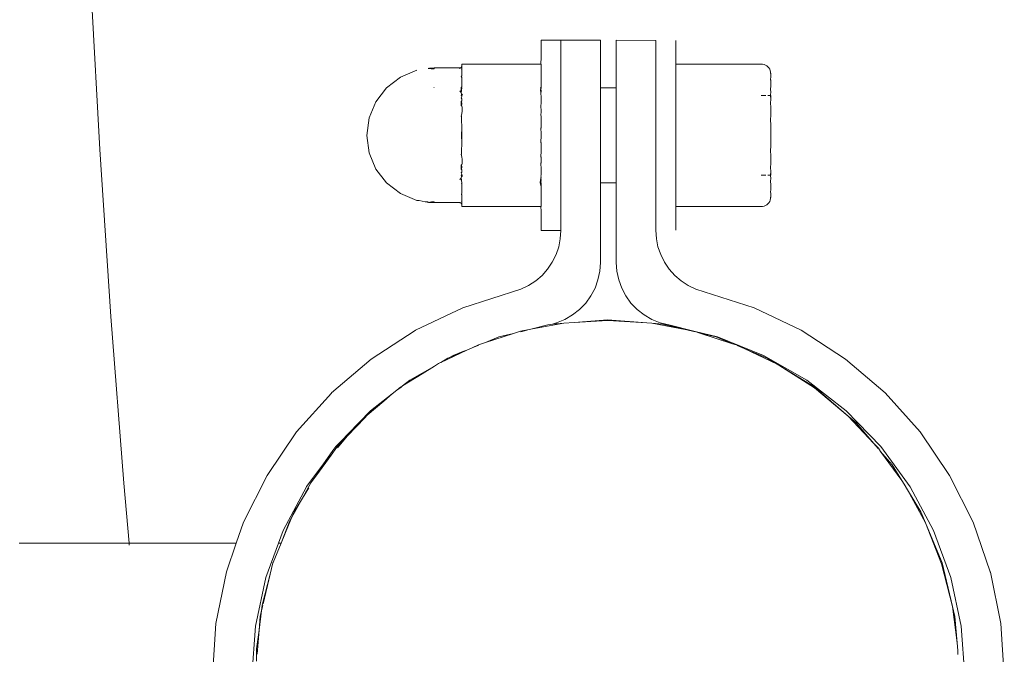
# Model space of a CAD drawing. Units: millimetres. Extents: x 13014 to 33633, y 12989 to 27707.
# Drawn here: x 14932 to 15056, y 19946 to 20026 of the extents above; entities that cross this region are included whole.
import ezdxf

# ---------------------------------------------------------------- set-up
doc = ezdxf.new("R2010")
doc.units = ezdxf.units.MM

# ---------------------------------------------------------------- blocks, each defined once
blk = doc.blocks.new('A$C22fc25fb')
at = {"lineweight": 0}
for p, q in [((5490.03, 2001.09), (5483.52, 1999.77)), ((5496.69, 2001.53), (5490.03, 2001.09)), ((5477.2, 1997.59), (5483.48, 1999.76)), ((5483.52, 1999.77), (5483.48, 1999.76)), ((5477.2, 1997.59), (5471.29, 1994.61)), ((5484.22, 1994.76), (5490.35, 1996.07)), ((5487.89, 1994.98), (5492.49, 1995.55)), ((5492.49, 1995.55), (5489.14, 1995.29)), ((5490.35, 1996.07), (5496.69, 1996.52)), ((5492.49, 1995.55), (5493.43, 1995.67)), ((5493.43, 1995.67), (5493.95, 1995.67)), ((5471.29, 1994.61), (5465.8, 1990.88)), ((5478.26, 1992.58), (5484.22, 1994.76)), ((5487.89, 1994.98), (5482.35, 1993.66)), ((5487.89, 1994.98), (5482.48, 1993.6)), ((5489.14, 1995.29), (5487.89, 1994.98)), ((5482.35, 1993.66), (5477.28, 1991.56)), ((5477.28, 1991.56), (5482.48, 1993.6)), ((5472.73, 1989.63), (5478.26, 1992.58)), ((5460.86, 1986.45), (5465.8, 1990.88)), ((5473.11, 1989.27), (5477.28, 1991.56)), ((5475.9, 1990.98), (5473.11, 1989.27)), ((5477.28, 1991.56), (5475.9, 1990.98)), ((5467.62, 1985.9), (5472.73, 1989.63)), ((5472.39, 1988.88), (5473.11, 1989.27)), ((5473.11, 1989.27), (5472.41, 1988.84)), ((5471.95, 1988.56), (5468.25, 1985.88)), ((5471.95, 1988.56), (5469.95, 1987.34)), ((5472.39, 1988.88), (5471.95, 1988.56)), ((5469.95, 1987.34), (5468.25, 1985.88)), ((5460.86, 1986.45), (5456.57, 1981.43)), ((5463.11, 1981.52), (5467.62, 1985.9)), ((5467.24, 1985.02), (5467.86, 1985.6)), ((5467.89, 1985.57), (5467.24, 1985.02)), ((5468.25, 1985.88), (5467.86, 1985.6)), ((5463.79, 1981.79), (5467.24, 1985.02)), ((5467.24, 1985.02), (5464.64, 1982.8)), ((5463.79, 1981.79), (5460.1, 1977.49)), ((5460.22, 1977.5), (5463.79, 1981.79)), ((5464.64, 1982.8), (5463.79, 1981.79)), ((5452.94, 1975.84), (5456.57, 1981.43)), ((5459.25, 1976.55), (5463.11, 1981.52)), ((5460.22, 1977.5), (5457.35, 1972.99)), ((5460.1, 1977.49), (5457.35, 1972.99)), ((5452.94, 1975.84), (5450.11, 1969.87)), ((5456.11, 1971.08), (5459.25, 1976.55)), ((5457.35, 1972.99), (5457.22, 1972.79)), ((5419.76, 1971.75), (5419.61, 1971.63)), ((5419.92, 1971.85), (5419.76, 1971.75)), ((5420.09, 1971.92), (5419.92, 1971.85)), ((5420.28, 1971.96), (5420.09, 1971.92)), ((5420.43, 1971.94), (5420.28, 1971.96)), ((5420.46, 1971.98), (5420.43, 1971.94)), ((5420.46, 1971.98), (5420.85, 1971.98)), ((5421.24, 1971.94), (5420.85, 1971.98)), ((5421.24, 1971.94), (5421.32, 1971.98)), ((5421.96, 1971.98), (5421.32, 1971.98)), ((5422.53, 1971.94), (5421.96, 1971.98)), ((5422.53, 1971.94), (5422.75, 1971.98)), ((5423.26, 1971.94), (5422.75, 1971.98)), ((5423.69, 1971.98), (5423.26, 1971.94)), ((5423.69, 1971.98), (5423.26, 1971.98)), ((5423.26, 1971.94), (5423.26, 1971.98)), ((5423.26, 1971.82), (5423.26, 1971.94)), ((5423.26, 1971.63), (5423.26, 1971.82)), ((5424.22, 1971.94), (5423.69, 1971.98)), ((5424.22, 1971.94), (5424.73, 1971.98)), ((5425.86, 1971.98), (5424.73, 1971.98)), ((5426.18, 1971.94), (5425.86, 1971.98)), ((5427.06, 1971.98), (5426.18, 1971.94)), ((5428.28, 1971.98), (5427.06, 1971.98)), ((5429.5, 1971.98), (5428.28, 1971.98)), ((5430.38, 1971.94), (5429.5, 1971.98)), ((5430.38, 1971.94), (5430.69, 1971.98)), ((5431.83, 1971.98), (5430.69, 1971.98)), ((5432.34, 1971.94), (5431.83, 1971.98)), ((5432.87, 1971.98), (5432.34, 1971.94)), ((5433.3, 1971.94), (5432.87, 1971.98)), ((5433.3, 1971.98), (5432.87, 1971.98)), ((5433.8, 1971.98), (5433.3, 1971.94)), ((5433.3, 1971.94), (5433.3, 1971.98)), ((5433.3, 1971.82), (5433.3, 1971.94)), ((5433.3, 1971.63), (5433.3, 1971.82)), ((5434.02, 1971.94), (5433.8, 1971.98)), ((5434.6, 1971.98), (5434.02, 1971.94)), ((5435.24, 1971.98), (5434.6, 1971.98)), ((5435.32, 1971.94), (5435.24, 1971.98)), ((5435.71, 1971.98), (5435.32, 1971.94)), ((5435.71, 1971.98), (5436.09, 1971.98)), ((5436.13, 1971.94), (5436.09, 1971.98)), ((5436.28, 1971.96), (5436.13, 1971.94)), ((5436.46, 1971.92), (5436.28, 1971.96)), ((5436.64, 1971.85), (5436.46, 1971.92)), ((5436.8, 1971.75), (5436.64, 1971.85)), ((5436.94, 1971.63), (5436.8, 1971.75)), ((5457.22, 1972.79), (5455.25, 1968.63)), ((5457.22, 1972.79), (5456.46, 1971.54)), ((5419.28, 1970.96), (5419.26, 1970.78)), ((5419.26, 1970.78), (5419.29, 1959.96)), ((5419.32, 1971.15), (5419.28, 1970.96)), ((5419.39, 1971.32), (5419.32, 1971.15)), ((5419.49, 1971.48), (5419.39, 1971.32)), ((5419.61, 1971.63), (5419.49, 1971.48)), ((5423.26, 1971.09), (5423.26, 1971.38)), ((5423.26, 1970.78), (5423.26, 1971.09)), ((5433.3, 1971.09), (5433.3, 1971.38)), ((5433.3, 1970.78), (5433.3, 1971.09)), ((5437.07, 1971.48), (5436.94, 1971.63)), ((5437.16, 1971.32), (5437.07, 1971.48)), ((5437.24, 1971.15), (5437.16, 1971.32)), ((5437.28, 1970.96), (5437.24, 1971.15)), ((5437.27, 1959.96), (5437.3, 1970.78)), ((5437.3, 1970.78), (5437.28, 1970.96)), ((5453.78, 1965.26), (5456.11, 1971.08)), ((5456.46, 1971.54), (5455.25, 1968.63)), ((5447.75, 1962.51), (5450.11, 1969.87)), ((5455.25, 1968.63), (5454.83, 1967.74)), ((5455.25, 1968.63), (5454.88, 1967.73)), ((5454.63, 1967.14), (5453.29, 1963.03)), ((5454.63, 1967.14), (5453.78, 1965.09)), ((5454.83, 1967.74), (5454.63, 1967.14)), ((5453.77, 1965.24), (5453.1, 1962.44)), ((5453.78, 1965.09), (5453.29, 1963.03)), ((5453.77, 1965.24), (5453.78, 1965.26)), ((5453.29, 1963.03), (5453.1, 1962.44)), ((5447.29, 1961.54), (5447.75, 1962.51)), ((5453.1, 1962.44), (5452.26, 1959.1)), ((5453.1, 1962.44), (5452.89, 1961.38)), ((5453.15, 1962.43), (5452.89, 1961.38)), ((5446, 1959.83), (5446.7, 1960.64)), ((5447.29, 1961.54), (5446.7, 1960.64)), ((5452.89, 1961.38), (5452.05, 1956.96)), ((5452.89, 1961.38), (5452.15, 1958.3)), ((5416.28, 1959.96), (5416.31, 1959.96)), ((5416.54, 1959.96), (5416.31, 1959.96)), ((5417.09, 1959.96), (5416.54, 1959.96)), ((5418.99, 1959.96), (5417.09, 1959.96)), ((5419.29, 1959.96), (5418.99, 1959.96)), ((5419.7, 1959.96), (5419.29, 1959.96)), ((5420.25, 1959.96), (5419.7, 1959.96)), ((5421.8, 1959.96), (5420.25, 1959.96)), ((5421.9, 1959.96), (5421.8, 1959.96)), ((5423.47, 1959.96), (5421.9, 1959.96)), ((5424.19, 1959.96), (5423.47, 1959.96)), ((5425.49, 1959.96), (5424.19, 1959.96)), ((5427.11, 1959.96), (5425.49, 1959.96)), ((5428.28, 1959.96), (5427.11, 1959.96)), ((5430.86, 1959.96), (5428.28, 1959.96)), ((5431.06, 1959.96), (5430.86, 1959.96)), ((5432.37, 1959.96), (5431.06, 1959.96)), ((5432.67, 1959.96), (5432.37, 1959.96)), ((5432.67, 1959.96), (5434.65, 1959.96)), ((5435.91, 1959.96), (5434.65, 1959.96)), ((5436.31, 1959.96), (5435.91, 1959.96)), ((5436.85, 1959.96), (5436.31, 1959.96)), ((5437.27, 1959.96), (5436.85, 1959.96)), ((5438.41, 1959.96), (5437.27, 1959.96)), ((5439.3, 1959.96), (5438.41, 1959.96)), ((5440.24, 1959.96), (5439.3, 1959.96)), ((5440.24, 1959.96), (5440.28, 1959.96)), ((5445.2, 1959.12), (5446, 1959.83)), ((5443.37, 1958.06), (5442.37, 1957.72)), ((5443.37, 1958.06), (5444.32, 1958.53)), ((5445.2, 1959.12), (5444.32, 1958.53)), ((5451.99, 1957.99), (5451.57, 1956.94)), ((5451.99, 1957.99), (5452.26, 1959.1)), ((5452.15, 1958.3), (5452.05, 1956.96)), ((5416.26, 1952.44), (5416.28, 1957.45)), ((5416.31, 1957.45), (5416.28, 1957.45)), ((5416.54, 1957.45), (5416.31, 1957.45)), ((5416.54, 1957.45), (5416.66, 1957.45)), ((5416.66, 1957.45), (5417.09, 1957.45)), ((5417.09, 1957.45), (5417.84, 1957.45)), ((5417.84, 1957.45), (5418.99, 1957.45)), ((5418.99, 1957.45), (5419.72, 1957.45)), ((5419.72, 1957.45), (5421.8, 1957.45)), ((5421.8, 1957.45), (5422.19, 1957.45)), ((5422.19, 1957.45), (5423.47, 1957.45)), ((5425.09, 1957.45), (5423.47, 1957.45)), ((5425.09, 1957.45), (5427.11, 1957.45)), ((5427.11, 1957.45), (5430.86, 1957.45)), ((5430.86, 1957.45), (5432.67, 1957.45)), ((5432.67, 1957.45), (5435.91, 1957.45)), ((5435.91, 1957.45), (5438.41, 1957.45)), ((5438.41, 1957.45), (5439.3, 1957.45)), ((5439.3, 1957.45), (5440.24, 1957.45)), ((5440.28, 1957.45), (5440.24, 1957.45)), ((5440.28, 1957.45), (5441.35, 1957.52)), ((5442.37, 1957.72), (5441.35, 1957.52)), ((5451.57, 1956.94), (5451, 1955.97)), ((5452.05, 1956.96), (5452, 1956.31)), ((5450.3, 1955.08), (5451, 1955.97)), ((5452, 1956.31), (5451.61, 1951.33)), ((5452, 1956.31), (5451.68, 1951.39)), ((5448.59, 1953.65), (5449.5, 1954.3)), ((5450.3, 1955.08), (5449.5, 1954.3)), ((5447.6, 1953.13), (5446.55, 1952.75)), ((5448.59, 1953.65), (5447.6, 1953.13)), ((5416.26, 1952.44), (5416.66, 1952.44)), ((5416.66, 1952.44), (5417.84, 1952.44)), ((5417.84, 1952.44), (5419.72, 1952.44)), ((5419.72, 1952.44), (5422.19, 1952.44)), ((5422.19, 1952.44), (5422.27, 1952.44)), ((5422.27, 1952.44), (5422.27, 1950.44)), ((5422.27, 1952.44), (5422.56, 1952.44)), ((5422.56, 1952.44), (5422.92, 1952.44)), ((5422.92, 1952.44), (5424.03, 1952.44)), ((5424.03, 1952.44), (5425.09, 1952.44)), ((5425.09, 1952.44), (5425.55, 1952.44)), ((5425.55, 1952.44), (5426.42, 1952.44)), ((5426.42, 1952.44), (5428.28, 1952.44)), ((5430.14, 1952.44), (5428.28, 1952.44)), ((5430.14, 1952.44), (5431.01, 1952.44)), ((5431.01, 1952.44), (5432.53, 1952.44)), ((5432.53, 1952.44), (5433.63, 1952.44)), ((5433.63, 1952.44), (5434, 1952.44)), ((5434, 1952.44), (5434.29, 1952.44)), ((5434.29, 1950.44), (5434.29, 1952.44)), ((5444.36, 1952.44), (5434.29, 1952.44)), ((5444.36, 1952.44), (5445.47, 1952.52)), ((5446.55, 1952.75), (5445.47, 1952.52)), ((5451.61, 1951.33), (5451.94, 1947.1)), ((5451.68, 1951.39), (5451.94, 1947.1)), ((5416.26, 1950.44), (5416.26, 1945.43)), ((5416.66, 1950.44), (5416.26, 1950.44)), ((5417.84, 1950.44), (5416.66, 1950.44)), ((5419.72, 1950.44), (5417.84, 1950.44)), ((5422.19, 1950.44), (5419.72, 1950.44)), ((5422.27, 1950.44), (5422.19, 1950.44)), ((5422.27, 1950.44), (5422.56, 1950.44)), ((5422.92, 1950.44), (5422.56, 1950.44)), ((5424.03, 1950.44), (5422.92, 1950.44)), ((5424.03, 1950.44), (5425.09, 1950.44)), ((5425.55, 1950.44), (5425.09, 1950.44)), ((5426.42, 1950.44), (5425.55, 1950.44)), ((5428.28, 1950.44), (5426.42, 1950.44)), ((5428.28, 1950.44), (5430.14, 1950.44)), ((5431.01, 1950.44), (5430.14, 1950.44)), ((5432.53, 1950.44), (5431.01, 1950.44)), ((5432.53, 1950.44), (5433.63, 1950.44)), ((5434, 1950.44), (5433.63, 1950.44)), ((5434, 1950.44), (5434.29, 1950.44)), ((5434.29, 1950.44), (5444.36, 1950.44)), ((5445.47, 1950.36), (5444.36, 1950.44)), ((5445.47, 1950.36), (5446.56, 1950.13)), ((5446.56, 1950.13), (5447.6, 1949.76)), ((5448.59, 1949.23), (5447.6, 1949.76)), ((5448.59, 1949.23), (5449.5, 1948.58)), ((5450.3, 1947.8), (5449.5, 1948.58)), ((5450.3, 1947.8), (5451, 1946.91)), ((5451, 1946.91), (5451.57, 1945.94)), ((5451.94, 1947.1), (5452.04, 1945.82)), ((5451.99, 1944.88), (5451.57, 1945.94)), ((5452.04, 1945.82), (5452.15, 1944.37)), ((5452.04, 1945.82), (5452.81, 1941.63)), ((5416.26, 1945.43), (5416.26, 1942.93)), ((5416.26, 1945.43), (5416.66, 1945.43)), ((5416.77, 1945.43), (5416.66, 1945.43)), ((5416.77, 1945.43), (5417.46, 1945.43)), ((5417.84, 1945.43), (5417.46, 1945.43)), ((5417.84, 1945.43), (5419.61, 1945.43)), ((5419.72, 1945.43), (5419.61, 1945.43)), ((5422.19, 1945.43), (5419.72, 1945.43)), ((5422.61, 1945.43), (5422.19, 1945.43)), ((5424.33, 1945.43), (5422.61, 1945.43)), ((5425.09, 1945.43), (5424.33, 1945.43)), ((5428.04, 1945.43), (5425.09, 1945.43)), ((5428.04, 1945.43), (5431.76, 1945.43)), ((5433.52, 1945.43), (5431.76, 1945.43)), ((5436.61, 1945.43), (5433.52, 1945.43)), ((5436.61, 1945.43), (5438.88, 1945.43)), ((5439.64, 1945.43), (5438.88, 1945.43)), ((5439.64, 1945.43), (5439.78, 1945.43)), ((5439.78, 1945.43), (5440.3, 1945.43)), ((5440.3, 1942.93), (5440.3, 1945.43)), ((5441.35, 1945.36), (5440.3, 1945.43)), ((5441.35, 1945.36), (5442.37, 1945.16)), ((5442.37, 1945.16), (5443.37, 1944.82)), ((5444.32, 1944.35), (5443.37, 1944.82)), ((5444.32, 1944.35), (5445.2, 1943.76)), ((5451.99, 1944.88), (5452.15, 1944.37)), ((5452.15, 1944.37), (5452.26, 1943.79)), ((5446, 1943.05), (5445.2, 1943.76)), ((5446, 1943.05), (5446.7, 1942.25)), ((5452.26, 1943.79), (5452.81, 1941.63)), ((5416.77, 1942.93), (5416.26, 1942.93)), ((5416.77, 1942.93), (5417.46, 1942.93)), ((5417.46, 1942.93), (5418.41, 1942.93)), ((5418.41, 1942.93), (5419.26, 1942.89)), ((5419.26, 1942.93), (5419.46, 1942.93)), ((5419.26, 1942.93), (5419.26, 1942.89)), ((5419.26, 1942.89), (5419.46, 1942.93)), ((5419.26, 1942.78), (5419.26, 1942.89)), ((5419.26, 1942.78), (5419.26, 1942.12)), ((5419.26, 1933.71), (5419.26, 1942.12)), ((5419.46, 1942.93), (5419.61, 1942.93)), ((5419.61, 1942.93), (5420.04, 1942.93)), ((5422.18, 1942.93), (5420.04, 1942.93)), ((5422.18, 1942.93), (5422.27, 1942.9)), ((5422.18, 1942.93), (5422.27, 1942.93)), ((5422.27, 1942.93), (5422.27, 1942.9)), ((5422.27, 1942.93), (5422.34, 1942.93)), ((5422.27, 1942.9), (5422.34, 1942.93)), ((5422.27, 1942.93), (5422.34, 1942.9)), ((5422.34, 1942.9), (5422.27, 1942.9)), ((5422.27, 1942.9), (5422.27, 1942.82)), ((5422.56, 1942.9), (5422.34, 1942.9)), ((5422.34, 1942.9), (5422.34, 1942.85)), ((5422.34, 1942.9), (5422.56, 1942.86)), ((5422.56, 1942.93), (5422.61, 1942.93)), ((5422.56, 1942.9), (5422.61, 1942.93)), ((5422.56, 1942.86), (5422.61, 1942.86)), ((5422.61, 1942.93), (5422.77, 1942.93)), ((5422.61, 1942.86), (5422.85, 1942.89)), ((5422.77, 1942.93), (5422.85, 1942.89)), ((5422.85, 1942.89), (5422.92, 1942.93)), ((5422.85, 1942.89), (5422.92, 1942.9)), ((5423.12, 1942.9), (5422.92, 1942.9)), ((5423.29, 1942.93), (5423.12, 1942.9)), ((5424.33, 1942.93), (5423.29, 1942.93)), ((5424.33, 1942.93), (5424.42, 1942.9)), ((5424.69, 1942.89), (5424.42, 1942.9)), ((5424.75, 1942.9), (5424.69, 1942.89)), ((5425.02, 1942.93), (5424.75, 1942.9)), ((5425.02, 1942.93), (5425.49, 1942.93)), ((5425.49, 1942.93), (5425.55, 1942.9)), ((5426.01, 1942.93), (5425.55, 1942.9)), ((5426.16, 1942.93), (5426.01, 1942.93)), ((5426.16, 1942.93), (5426.42, 1942.93)), ((5426.42, 1942.93), (5427.06, 1942.93)), ((5427.06, 1942.93), (5427.34, 1942.93)), ((5427.34, 1942.93), (5427.37, 1942.9)), ((5428.04, 1942.93), (5427.37, 1942.9)), ((5428.04, 1942.93), (5428.14, 1942.93)), ((5428.14, 1942.93), (5428.28, 1942.93)), ((5428.28, 1942.93), (5429.19, 1942.9)), ((5429.19, 1942.9), (5429.22, 1942.93)), ((5429.22, 1942.93), (5429.92, 1942.93)), ((5429.92, 1942.93), (5430.14, 1942.93)), ((5430.14, 1942.93), (5430.28, 1942.93)), ((5431.01, 1942.9), (5430.28, 1942.93)), ((5431.01, 1942.9), (5431.06, 1942.93)), ((5431.06, 1942.93), (5431.76, 1942.93)), ((5431.81, 1942.9), (5431.76, 1942.93)), ((5431.87, 1942.89), (5431.81, 1942.9)), ((5432.14, 1942.9), (5431.87, 1942.89)), ((5432.23, 1942.93), (5432.14, 1942.9)), ((5433.26, 1942.93), (5432.23, 1942.93)), ((5433.26, 1942.93), (5433.44, 1942.9)), ((5433.52, 1942.93), (5433.44, 1942.9)), ((5433.52, 1942.93), (5433.63, 1942.93)), ((5433.63, 1942.9), (5433.52, 1942.93)), ((5433.71, 1942.89), (5433.63, 1942.9)), ((5433.79, 1942.93), (5433.71, 1942.89)), ((5434, 1942.86), (5433.71, 1942.89)), ((5434, 1942.9), (5433.79, 1942.93)), ((5434, 1942.93), (5434.22, 1942.9)), ((5434.22, 1942.9), (5434, 1942.9)), ((5434, 1942.86), (5434.22, 1942.9)), ((5434.19, 1942.83), (5434, 1942.86)), ((5434.19, 1942.83), (5434.22, 1942.9)), ((5434.29, 1942.82), (5434.19, 1942.83)), ((5434.22, 1942.9), (5434.29, 1942.93)), ((5434.29, 1942.9), (5434.22, 1942.9)), ((5434.29, 1942.9), (5434.29, 1942.93)), ((5434.29, 1942.93), (5434.37, 1942.93)), ((5434.29, 1942.9), (5434.37, 1942.93)), ((5434.29, 1942.82), (5434.81, 1942.93)), ((5434.29, 1942.82), (5434.29, 1942.9)), ((5434.81, 1942.93), (5434.37, 1942.93)), ((5435.57, 1942.93), (5434.81, 1942.93)), ((5436.61, 1942.93), (5435.57, 1942.93)), ((5436.61, 1942.93), (5437.1, 1942.93)), ((5437.1, 1942.93), (5437.3, 1942.93)), ((5437.1, 1942.93), (5437.3, 1942.89)), ((5437.3, 1942.89), (5437.3, 1942.93)), ((5437.3, 1942.89), (5437.86, 1942.93)), ((5437.3, 1942.79), (5437.3, 1942.89)), ((5437.3, 1942.79), (5437.3, 1942.12)), ((5437.3, 1933.71), (5437.3, 1942.12)), ((5437.86, 1942.93), (5438.88, 1942.93)), ((5438.88, 1942.93), (5439.64, 1942.93)), ((5439.78, 1942.93), (5439.64, 1942.93)), ((5440.3, 1942.93), (5439.78, 1942.93)), ((5446.7, 1942.25), (5447.29, 1941.35)), ((5447.75, 1940.38), (5447.29, 1941.35)), ((5452.81, 1941.63), (5452.85, 1941.43)), ((5452.85, 1941.43), (5453.05, 1940.33)), ((5452.85, 1941.43), (5453.12, 1940.35)), ((5447.75, 1940.38), (5450.11, 1933.02)), ((5453.33, 1939.46), (5453.05, 1940.33)), ((5453.33, 1939.46), (5454.49, 1935.89)), ((5453.33, 1939.46), (5453.78, 1937.58)), ((5454.49, 1935.89), (5453.78, 1937.58)), ((5454.77, 1935.02), (5454.49, 1935.89)), ((5454.77, 1935.02), (5455.15, 1934.21)), ((5454.88, 1934.93), (5454.81, 1935.04)), ((5454.88, 1934.93), (5455.15, 1934.21)), ((5419.26, 1933.05), (5419.26, 1933.71)), ((5419.26, 1932.94), (5419.26, 1933.05)), ((5423.17, 1933.05), (5423.17, 1932.96)), ((5433.39, 1932.96), (5433.39, 1933.05)), ((5437.3, 1933.22), (5437.3, 1933.71)), ((5437.3, 1933.05), (5437.3, 1933.22)), ((5437.3, 1932.94), (5437.3, 1933.05)), ((5455.15, 1934.21), (5455.46, 1933.54)), ((5455.46, 1933.54), (5456.36, 1931.36)), ((5455.62, 1933.03), (5455.46, 1933.54)), ((5455.46, 1933.54), (5457.01, 1930.24)), ((5419.26, 1932.91), (5419.26, 1932.94)), ((5419.46, 1932.91), (5419.26, 1932.91)), ((5419.51, 1932.91), (5419.46, 1932.91)), ((5419.55, 1932.9), (5419.51, 1932.91)), ((5419.59, 1932.9), (5419.55, 1932.9)), ((5419.59, 1932.9), (5419.62, 1932.91)), ((5419.63, 1932.88), (5419.59, 1932.9)), ((5419.62, 1932.91), (5419.87, 1932.9)), ((5419.66, 1932.86), (5419.63, 1932.88)), ((5419.69, 1932.83), (5419.66, 1932.86)), ((5419.69, 1932.83), (5419.87, 1932.9)), ((5419.72, 1932.8), (5419.69, 1932.83)), ((5419.74, 1932.77), (5419.72, 1932.8)), ((5419.75, 1932.73), (5419.74, 1932.77)), ((5419.76, 1932.7), (5419.75, 1932.73)), ((5419.76, 1932.66), (5419.76, 1932.7)), ((5419.87, 1932.66), (5419.76, 1932.66)), ((5419.76, 1932.66), (5419.76, 1929.4)), ((5419.87, 1932.9), (5419.94, 1932.91)), ((5419.93, 1932.87), (5419.87, 1932.9)), ((5420.04, 1932.91), (5419.93, 1932.87)), ((5419.94, 1932.91), (5420.04, 1932.91)), ((5420.04, 1932.91), (5420.47, 1932.91)), ((5420.47, 1932.91), (5420.74, 1932.9)), ((5420.74, 1932.9), (5420.8, 1932.87)), ((5420.98, 1932.91), (5420.8, 1932.87)), ((5420.8, 1932.87), (5420.84, 1932.83)), ((5420.84, 1932.83), (5420.98, 1932.91)), ((5422.08, 1932.91), (5420.98, 1932.91)), ((5422.08, 1932.91), (5422.13, 1932.9)), ((5422.13, 1932.9), (5422.17, 1932.87)), ((5422.25, 1932.91), (5422.17, 1932.87)), ((5422.17, 1932.87), (5422.21, 1932.83)), ((5422.21, 1932.83), (5422.96, 1932.83)), ((5422.96, 1932.83), (5422.25, 1932.91)), ((5422.76, 1932.72), (5422.65, 1932.66)), ((5422.87, 1932.78), (5422.76, 1932.72)), ((5422.96, 1932.83), (5422.87, 1932.78)), ((5422.96, 1932.83), (5423.02, 1932.87)), ((5423.02, 1932.87), (5423.07, 1932.9)), ((5423.07, 1932.9), (5423.13, 1932.91)), ((5423.17, 1932.96), (5423.13, 1932.91)), ((5423.13, 1932.91), (5423.28, 1932.87)), ((5423.13, 1932.91), (5423.22, 1932.83)), ((5423.28, 1932.87), (5423.22, 1932.83)), ((5423.32, 1932.9), (5423.28, 1932.87)), ((5423.32, 1932.9), (5423.36, 1932.92)), ((5423.54, 1932.83), (5423.36, 1932.92)), ((5423.64, 1932.9), (5423.54, 1932.83)), ((5423.64, 1932.9), (5423.77, 1932.91)), ((5423.93, 1932.9), (5423.77, 1932.91)), ((5423.93, 1932.9), (5423.96, 1932.87)), ((5423.96, 1932.87), (5424.3, 1932.91)), ((5423.96, 1932.87), (5423.98, 1932.83)), ((5423.98, 1932.83), (5424.51, 1932.83)), ((5424.3, 1932.91), (5424.56, 1932.87)), ((5424.51, 1932.83), (5424.56, 1932.87)), ((5424.56, 1932.87), (5424.59, 1932.9)), ((5424.69, 1932.94), (5424.59, 1932.9)), ((5424.81, 1932.96), (5424.69, 1932.94)), ((5424.81, 1932.96), (5425.28, 1932.96)), ((5425.28, 1932.96), (5425.49, 1932.91)), ((5425.49, 1932.91), (5425.57, 1932.91)), ((5425.57, 1932.91), (5425.86, 1932.83)), ((5425.86, 1932.83), (5425.89, 1932.87)), ((5425.89, 1932.87), (5426.04, 1932.87)), ((5426.04, 1932.87), (5426.66, 1932.87)), ((5426.66, 1932.87), (5426.91, 1932.91)), ((5426.91, 1932.91), (5427.34, 1932.91)), ((5427.34, 1932.91), (5428.28, 1932.91)), ((5428.28, 1932.87), (5427.34, 1932.91)), ((5428.28, 1932.91), (5429.22, 1932.91)), ((5429.22, 1932.91), (5428.28, 1932.87)), ((5429.22, 1932.91), (5429.65, 1932.91)), ((5429.65, 1932.91), (5429.9, 1932.87)), ((5429.9, 1932.87), (5430.52, 1932.87)), ((5430.52, 1932.87), (5430.66, 1932.87)), ((5430.7, 1932.83), (5430.66, 1932.87)), ((5430.99, 1932.91), (5430.7, 1932.83)), ((5430.99, 1932.91), (5431.06, 1932.91)), ((5431.28, 1932.96), (5431.06, 1932.91)), ((5431.28, 1932.96), (5431.75, 1932.96)), ((5431.87, 1932.94), (5431.75, 1932.96)), ((5431.96, 1932.9), (5431.87, 1932.94)), ((5431.96, 1932.9), (5431.99, 1932.87)), ((5431.99, 1932.87), (5432.26, 1932.91)), ((5431.99, 1932.87), (5432.04, 1932.83)), ((5432.04, 1932.83), (5432.57, 1932.83)), ((5432.26, 1932.91), (5432.6, 1932.87)), ((5432.6, 1932.87), (5432.57, 1932.83)), ((5432.63, 1932.9), (5432.6, 1932.87)), ((5432.63, 1932.9), (5432.79, 1932.91)), ((5432.92, 1932.9), (5432.79, 1932.91)), ((5432.92, 1932.9), (5433.02, 1932.83)), ((5433.02, 1932.83), (5433.19, 1932.92)), ((5433.19, 1932.92), (5433.23, 1932.9)), ((5433.23, 1932.9), (5433.28, 1932.87)), ((5433.28, 1932.87), (5433.43, 1932.91)), ((5433.28, 1932.87), (5433.34, 1932.83)), ((5433.34, 1932.83), (5433.43, 1932.91)), ((5433.43, 1932.91), (5433.39, 1932.96)), ((5433.43, 1932.91), (5433.49, 1932.9)), ((5433.49, 1932.9), (5433.53, 1932.87)), ((5433.53, 1932.87), (5433.6, 1932.83)), ((5433.6, 1932.83), (5434.31, 1932.91)), ((5433.69, 1932.78), (5433.6, 1932.83)), ((5433.8, 1932.72), (5433.69, 1932.78)), ((5433.91, 1932.66), (5433.8, 1932.72)), ((5434.39, 1932.87), (5434.31, 1932.91)), ((5434.43, 1932.9), (5434.39, 1932.87)), ((5434.48, 1932.91), (5434.43, 1932.9)), ((5434.48, 1932.91), (5435.57, 1932.91)), ((5435.76, 1932.87), (5435.57, 1932.91)), ((5435.81, 1932.9), (5435.76, 1932.87)), ((5436.09, 1932.91), (5435.81, 1932.9)), ((5436.09, 1932.91), (5436.52, 1932.91)), ((5436.52, 1932.91), (5436.62, 1932.91)), ((5436.62, 1932.87), (5436.52, 1932.91)), ((5436.62, 1932.91), (5436.68, 1932.9)), ((5436.68, 1932.9), (5436.62, 1932.87)), ((5436.68, 1932.9), (5436.94, 1932.91)), ((5436.68, 1932.9), (5436.9, 1932.86)), ((5436.8, 1932.7), (5436.79, 1932.66)), ((5436.79, 1929.4), (5436.79, 1932.66)), ((5436.81, 1932.73), (5436.8, 1932.7)), ((5436.82, 1932.77), (5436.81, 1932.73)), ((5436.84, 1932.8), (5436.82, 1932.77)), ((5436.87, 1932.83), (5436.84, 1932.8)), ((5436.9, 1932.86), (5436.87, 1932.83)), ((5436.93, 1932.88), (5436.9, 1932.86)), ((5436.97, 1932.9), (5436.93, 1932.88)), ((5436.94, 1932.91), (5436.97, 1932.9)), ((5437.01, 1932.9), (5436.97, 1932.9)), ((5437.04, 1932.91), (5437.01, 1932.9)), ((5437.1, 1932.91), (5437.04, 1932.91)), ((5437.1, 1932.91), (5437.3, 1932.91)), ((5437.3, 1932.91), (5437.3, 1932.94)), ((5452.94, 1927.04), (5450.11, 1933.02)), ((5455.62, 1933.03), (5456.11, 1931.8)), ((5456.36, 1931.36), (5456.11, 1931.8)), ((5456.36, 1931.36), (5456.46, 1931.13)), ((5456.46, 1931.13), (5457.01, 1930.24)), ((5419.76, 1929.4), (5419.87, 1929.4)), ((5419.77, 1929.29), (5419.76, 1929.4)), ((5419.85, 1929.09), (5419.87, 1929.4)), ((5422.21, 1929.4), (5422.21, 1929.36)), ((5436.69, 1929.4), (5436.79, 1929.4)), ((5436.71, 1929.09), (5436.69, 1929.4)), ((5436.79, 1929.29), (5436.79, 1929.4)), ((5457.01, 1930.24), (5457.02, 1930.21)), ((5457.07, 1930.13), (5457.02, 1930.21)), ((5457.07, 1930.13), (5457.13, 1929.96)), ((5457.13, 1929.96), (5457.46, 1929.44)), ((5457.46, 1929.44), (5459.25, 1926.33)), ((5457.46, 1929.44), (5458.45, 1927.88)), ((5419.77, 1929.29), (5419.77, 1929.17)), ((5419.77, 1929.17), (5419.77, 1929.02)), ((5419.77, 1929.02), (5419.78, 1928.86)), ((5419.78, 1928.86), (5419.84, 1928.85)), ((5419.83, 1928.78), (5419.79, 1928.73)), ((5419.79, 1928.73), (5419.82, 1928.69)), ((5419.81, 1928.63), (5419.82, 1928.69)), ((5419.82, 1928.69), (5419.83, 1928.74)), ((5419.83, 1928.78), (5419.84, 1928.85)), ((5419.84, 1928.85), (5419.85, 1929.01)), ((5419.85, 1929.01), (5419.85, 1929.09)), ((5436.67, 1928.26), (5436.5, 1927.49)), ((5436.7, 1928.56), (5436.67, 1928.26)), ((5436.76, 1928.65), (5436.7, 1928.56)), ((5436.72, 1928.85), (5436.71, 1929.09)), ((5436.77, 1928.73), (5436.72, 1928.85)), ((5436.77, 1928.73), (5436.74, 1928.69)), ((5436.76, 1928.65), (5436.74, 1928.69)), ((5436.78, 1928.86), (5436.77, 1928.73)), ((5436.79, 1929.17), (5436.78, 1929.02)), ((5436.78, 1929.02), (5436.78, 1928.86)), ((5436.79, 1929.29), (5436.79, 1929.17)), ((5420.9, 1925.14), (5420.05, 1927.2)), ((5436.5, 1927.2), (5435.65, 1925.14)), ((5436.5, 1927.49), (5436.5, 1927.2)), ((5452.96, 1927.01), (5452.94, 1927.04)), ((5456.57, 1921.45), (5452.96, 1927.01)), ((5458.45, 1927.88), (5459.97, 1925.4)), ((5459.97, 1925.4), (5459.25, 1926.33)), ((5422.26, 1923.38), (5420.9, 1925.14)), ((5435.65, 1925.14), (5434.3, 1923.38)), ((5459.97, 1925.4), (5460.12, 1925.24)), ((5460.12, 1925.24), (5460.1, 1925.18)), ((5460.1, 1925.18), (5460.51, 1924.7)), ((5460.12, 1925.24), (5460.51, 1924.7)), ((5460.97, 1924.11), (5460.51, 1924.7)), ((5424.02, 1922.03), (5422.26, 1923.38)), ((5434.3, 1923.38), (5432.54, 1922.03)), ((5460.97, 1924.11), (5463.11, 1921.37)), ((5460.97, 1924.11), (5461.91, 1923.06)), ((5426.07, 1921.18), (5424.02, 1922.03)), ((5432.54, 1922.03), (5430.48, 1921.18)), ((5461.91, 1923.06), (5463.67, 1920.93)), ((5428.28, 1920.89), (5426.07, 1921.18)), ((5430.48, 1921.18), (5428.28, 1920.89)), ((5456.57, 1921.45), (5460.86, 1916.43)), ((5464.61, 1919.9), (5463.11, 1921.37)), ((5463.67, 1920.93), (5463.99, 1920.62)), ((5463.99, 1920.62), (5466.3, 1918.45)), ((5463.99, 1920.62), (5464.61, 1919.9)), ((5464.61, 1919.9), (5464.64, 1919.87)), ((5464.64, 1919.87), (5464.69, 1919.83)), ((5464.69, 1919.83), (5464.71, 1919.81)), ((5464.69, 1919.83), (5467, 1917.59)), ((5467, 1917.59), (5464.71, 1919.81)), ((5464.71, 1919.81), (5466.3, 1918.45)), ((5466.3, 1918.45), (5467.79, 1917.18)), ((5466.3, 1918.45), (5467.73, 1917.11)), ((5467, 1917.59), (5467.62, 1916.98)), ((5468.14, 1916.6), (5467.62, 1916.98)), ((5467.73, 1917.11), (5468.74, 1916.36)), ((5460.88, 1916.41), (5460.86, 1916.43)), ((5465.8, 1912.01), (5460.88, 1916.41)), ((5468.14, 1916.6), (5469.95, 1915.33)), ((5468.74, 1916.36), (5469.95, 1915.33)), ((5468.74, 1916.36), (5471.24, 1914.55)), ((5469.95, 1915.33), (5471.24, 1914.55)), ((5469.95, 1915.33), (5472.7, 1913.27)), ((5471.24, 1914.55), (5472.24, 1913.82)), ((5472.24, 1913.82), (5474.17, 1912.75)), ((5472.73, 1913.25), (5472.7, 1913.27)), ((5472.73, 1913.25), (5478.26, 1910.3)), ((5472.88, 1913.54), (5474.17, 1912.75)), ((5465.8, 1912.01), (5471.29, 1908.27)), ((5474.17, 1912.75), (5475.9, 1911.69)), ((5474.17, 1912.75), (5476.66, 1911.37)), ((5475.9, 1911.69), (5476.66, 1911.37)), ((5476.66, 1911.37), (5479.87, 1910.04)), ((5476.66, 1911.37), (5477.12, 1911.12)), ((5477.12, 1911.12), (5479.87, 1910.04)), ((5478.26, 1910.3), (5479.87, 1909.71)), ((5479.87, 1909.71), (5479.87, 1910.04)), ((5479.87, 1910.04), (5481.09, 1909.54)), ((5479.87, 1909.71), (5484.22, 1908.12)), ((5481.09, 1909.54), (5482.31, 1909.05)), ((5477.2, 1905.3), (5471.29, 1908.27)), ((5482.31, 1909.05), (5482.35, 1909.01)), ((5482.35, 1909.01), (5483.77, 1908.67)), ((5483.77, 1908.67), (5487.52, 1907.77)), ((5483.77, 1908.67), (5487.71, 1907.65)), ((5484.22, 1908.12), (5490.38, 1906.8)), ((5487.71, 1907.65), (5488.37, 1907.57)), ((5487.73, 1907.72), (5488.37, 1907.57)), ((5488.37, 1907.57), (5489.14, 1907.38)), ((5488.37, 1907.57), (5490.88, 1907.25)), ((5489.14, 1907.38), (5490.88, 1907.25)), ((5490.88, 1907.25), (5493.9, 1907.01)), ((5490.88, 1907.25), (5493.25, 1906.94)), ((5493.25, 1906.94), (5494.78, 1906.94)), ((5490.38, 1906.8), (5496.69, 1906.36)), ((5479.87, 1904.37), (5477.2, 1905.3)), ((5479.87, 1890.81), (5479.87, 1904.37)), ((5483.48, 1903.12), (5479.87, 1904.37)), ((5490.03, 1901.8), (5483.48, 1903.12)), ((5496.69, 1901.35), (5490.03, 1901.8)), ((5472.28, 1890.14), (5479.87, 1890.81)), ((5479.87, 1890.81), (5480.11, 1890.83)), ((5479.87, 1890.56), (5479.87, 1890.81)), ((5451.19, 1888.52), (5472.28, 1890.14)), ((5479.87, 1889.82), (5479.87, 1890.56)), ((5479.87, 1888.62), (5479.87, 1889.82)), ((5430.08, 1887.13), (5451.19, 1888.52)), ((5479.87, 1886.97), (5479.87, 1888.62)), ((5408.97, 1885.97), (5430.08, 1887.13)), ((5479.87, 1884.93), (5479.87, 1886.97)), ((5479.87, 1882.53), (5479.87, 1884.93)), ((5479.87, 1879.84), (5479.87, 1882.53)), ((5479.87, 1876.93), (5479.87, 1879.84))]:
    blk.add_line(p, q, dxfattribs=at)

msp = doc.modelspace()

# ---------------------------------------------------------------- block references
at = {"rotation": 270}
msp.add_blockref('A$C22fc25fb', (13054.77, 25439.63), dxfattribs=at)

doc.saveas('drawing.dxf')
